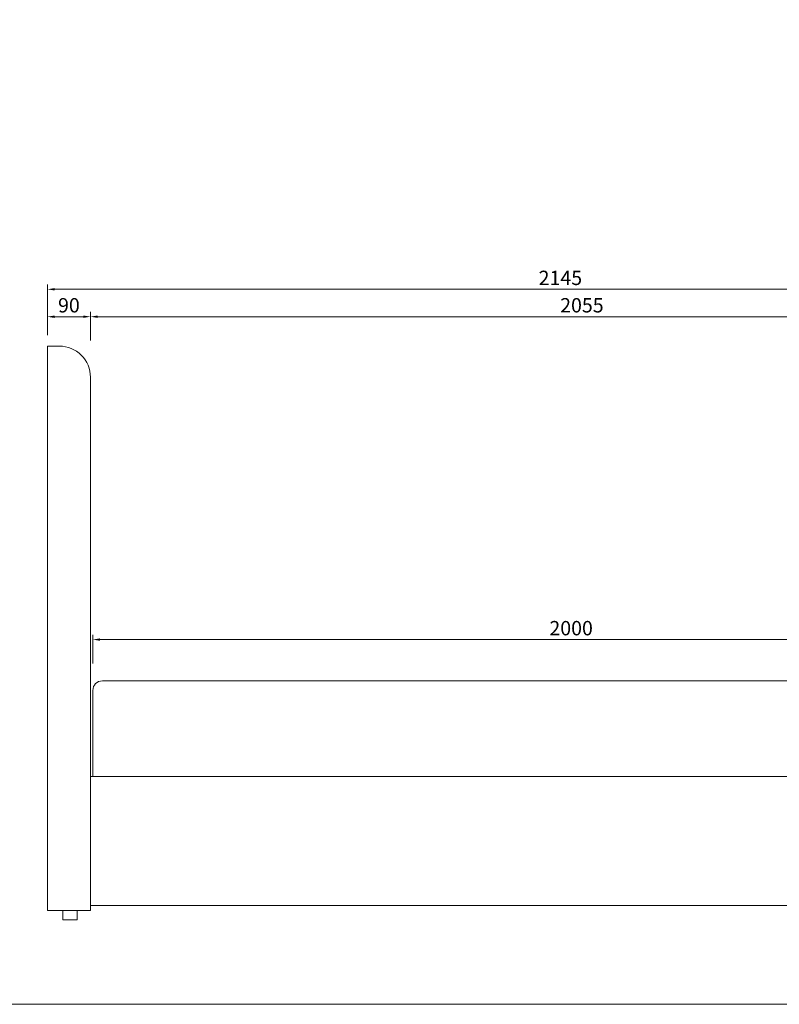
# Model space of a CAD drawing. Units: millimetres. Extents: x 24539 to 30798, y -48367 to -1717.
# Drawn here: x 27621 to 29209, y -35890 to -33831 of the extents above; entities that cross this region are included whole.
import ezdxf

# ---------------------------------------------------------------- set-up
doc = ezdxf.new("R2010")
doc.units = ezdxf.units.MM
doc.layers.add('轮廓线', color=7, linetype='Continuous', lineweight=25)
doc.styles.get("Standard").update_dxf_attribs({"font": 'txt.shx', "width": 0.5})
doc.dimstyles.new('ISO-30', dxfattribs={"dimtxt": 30, "dimasz": 15, "dimexe": 10, "dimexo": 5, "dimgap": 5, "dimtad": 2, "dimdec": 1, "dimdsep": 46, "dimtxsty": 'Standard', "dimcen": 12, "dimclrd": 6, "dimclre": 6, "dimclrt": 4, "dimadec": 1, "dimazin": 0, "dimtfac": 1, "dimtdec": 1, "dimtix": 1, "dimtmove": 0, "dimatfit": 2, "dimfxl": 50, "dimfxlon": 1, "dimlwd": 9, "dimlwe": 9, "dimarcsym": 0})

# ---------------------------------------------------------------- blocks, each defined once
blk = doc.blocks.new('*D6715')
at = {"layer": 'Defpoints', "color": 0, "lineweight": 13, "transparency": 16777216}
for p in [(29774.2, -35126.9), (27774.2, -35192.1), (29774.2, -35192.1)]:
    blk.add_point(p, dxfattribs=at)
at = {"layer": '轮廓线', "color": 6, "lineweight": 9, "transparency": 16777216}
for p, q in [((27774.2, -35176.9), (27774.2, -35116.9)), ((27789.2, -35126.9), (29759.2, -35126.9)), ((29774.2, -35176.9), (29774.2, -35116.9))]:
    blk.add_line(p, q, dxfattribs=at)
at = {"layer": '轮廓线', "color": 6, "lineweight": 13, "transparency": 16777216}
for points in [[(27789.2, -35124.4), (27789.2, -35129.4), (27774.2, -35126.9)], [(29759.2, -35124.4), (29759.2, -35129.4), (29774.2, -35126.9)]]:
    blk.add_solid(points, dxfattribs=at)
at = {"layer": '轮廓线', "color": 4, "lineweight": 13, "transparency": 16777216, "insert": (28774.2, -35106.9), "char_height": 30, "attachment_point": 5}
blk.add_mtext('2000', dxfattribs=at)
blk = doc.blocks.new('*D6716')
at = {"layer": 'Defpoints', "color": 0, "lineweight": 13, "transparency": 16777216}
for p in [(27769.2, -34451.7), (27679.2, -34495.5), (27769.2, -34560.5)]:
    blk.add_point(p, dxfattribs=at)
at = {"layer": '轮廓线', "color": 6, "lineweight": 9, "transparency": 16777216}
for p, q in [((27679.2, -34490.5), (27679.2, -34441.7)), ((27769.2, -34501.7), (27769.2, -34441.7)), ((27694.2, -34451.7), (27754.2, -34451.7))]:
    blk.add_line(p, q, dxfattribs=at)
at = {"layer": '轮廓线', "color": 6, "lineweight": 13, "transparency": 16777216}
for points in [[(27694.2, -34449.2), (27694.2, -34454.2), (27679.2, -34451.7)], [(27754.2, -34449.2), (27754.2, -34454.2), (27769.2, -34451.7)]]:
    blk.add_solid(points, dxfattribs=at)
at = {"layer": '轮廓线', "color": 4, "lineweight": 13, "transparency": 16777216, "insert": (27724.2, -34431.7), "char_height": 30, "attachment_point": 5}
blk.add_mtext('90', dxfattribs=at)
blk = doc.blocks.new('*D6717')
at = {"layer": 'Defpoints', "color": 0, "lineweight": 13, "transparency": 16777216}
for p in [(29824.2, -34451.7), (27769.2, -34560.5), (29824.2, -35415.5)]:
    blk.add_point(p, dxfattribs=at)
at = {"layer": '轮廓线', "color": 6, "lineweight": 9, "transparency": 16777216}
for p, q in [((27769.2, -34501.7), (27769.2, -34441.7)), ((29824.2, -34501.7), (29824.2, -34441.7)), ((27784.2, -34451.7), (29809.2, -34451.7))]:
    blk.add_line(p, q, dxfattribs=at)
at = {"layer": '轮廓线', "color": 6, "lineweight": 13, "transparency": 16777216}
for points in [[(27784.2, -34449.2), (27784.2, -34454.2), (27769.2, -34451.7)], [(29809.2, -34449.2), (29809.2, -34454.2), (29824.2, -34451.7)]]:
    blk.add_solid(points, dxfattribs=at)
at = {"layer": '轮廓线', "color": 4, "lineweight": 13, "transparency": 16777216, "insert": (28796.7, -34431.7), "char_height": 30, "attachment_point": 5}
blk.add_mtext('2055', dxfattribs=at)
blk = doc.blocks.new('*D6718')
at = {"layer": 'Defpoints', "color": 0, "lineweight": 13, "transparency": 16777216}
for p in [(29824.2, -34394.4), (27679.2, -34513.1), (29824.2, -34513.1)]:
    blk.add_point(p, dxfattribs=at)
at = {"layer": '轮廓线', "color": 6, "lineweight": 9, "transparency": 16777216}
for p, q in [((27679.2, -34444.4), (27679.2, -34384.4)), ((29824.2, -34444.4), (29824.2, -34384.4)), ((27694.2, -34394.4), (29809.2, -34394.4))]:
    blk.add_line(p, q, dxfattribs=at)
at = {"layer": '轮廓线', "color": 6, "lineweight": 13, "transparency": 16777216}
for points in [[(27694.2, -34391.9), (27694.2, -34396.9), (27679.2, -34394.4)], [(29809.2, -34391.9), (29809.2, -34396.9), (29824.2, -34394.4)]]:
    blk.add_solid(points, dxfattribs=at)
at = {"layer": '轮廓线', "color": 4, "lineweight": 13, "transparency": 16777216, "insert": (28751.7, -34374.4), "char_height": 30, "attachment_point": 5}
blk.add_mtext('2145', dxfattribs=at)

msp = doc.modelspace()

# ---------------------------------------------------------------- linework, layer by layer
at = {"layer": '轮廓线', "lineweight": 13}
for p, q in [((27794.18, -35213.15), (29754.18, -35213.15)), ((27774.18, -35233.15), (27774.18, -35413.15)), ((27769.18, -35413.15), (29804.18, -35413.15)), ((27769.18, -35413.15), (27769.18, -35683.15)), ((27769.18, -35683.15), (29824.18, -35683.15))]:
    msp.add_line(p, q, dxfattribs=at)
at = {"layer": '轮廓线', "color": 0, "linetype": 'ByBlock', "lineweight": 13}
msp.add_lwpolyline([(25053.35, -35889.64), (30755.18, -35889.64), (30755.18, -31923.76), (25053.35, -31923.76)], close=True, dxfattribs=at)
at = {"layer": '轮廓线', "lineweight": 13}
msp.add_lwpolyline([(27679.18, -35693.15), (27769.18, -35693.15), (27769.18, -34578.15, 0.4142136), (27704.18, -34513.15), (27679.18, -34513.15)], format="xyb", close=True, dxfattribs=at)
msp.add_lwpolyline([(27741.38, -35713.15), (27711.38, -35713.15), (27711.38, -35693.15), (27741.38, -35693.15)], close=True, dxfattribs=at)
msp.add_arc((27794.18, -35233.15), 20, 90, 180, dxfattribs=at)

# ---------------------------------------------------------------- dimensions: what is measured, and where the dimension line sits
for base, p1, p2, picture, middle in [((29824.18, -34394.37), (27679.18, -34513.15), (29824.18, -34513.15), '*D6718', (28751.68, -34374.37)), ((27769.18, -34451.67), (27679.18, -34495.46), (27769.18, -34560.46), '*D6716', (27724.18, -34431.67)), ((29774.18, -35126.88), (27774.18, -35192.06), (29774.18, -35192.06), '*D6715', (28774.18, -35106.88))]:
    dim = msp.add_linear_dim(base=base, p1=p1, p2=p2, dimstyle='ISO-30', dxfattribs=at)
    dim.commit()
    dim.dimension.update_dxf_attribs({"geometry": picture, "text_midpoint": middle})
dim = msp.add_linear_dim(base=(29824.18, -34451.67), p1=(27769.18, -34560.46), p2=(29824.18, -35415.46), dimstyle='ISO-30', override={"dimtmove": 1}, dxfattribs=at)
dim.commit()
dim.dimension.update_dxf_attribs({"geometry": '*D6717', "text_midpoint": (28796.68, -34431.67)})

doc.saveas('drawing.dxf')
